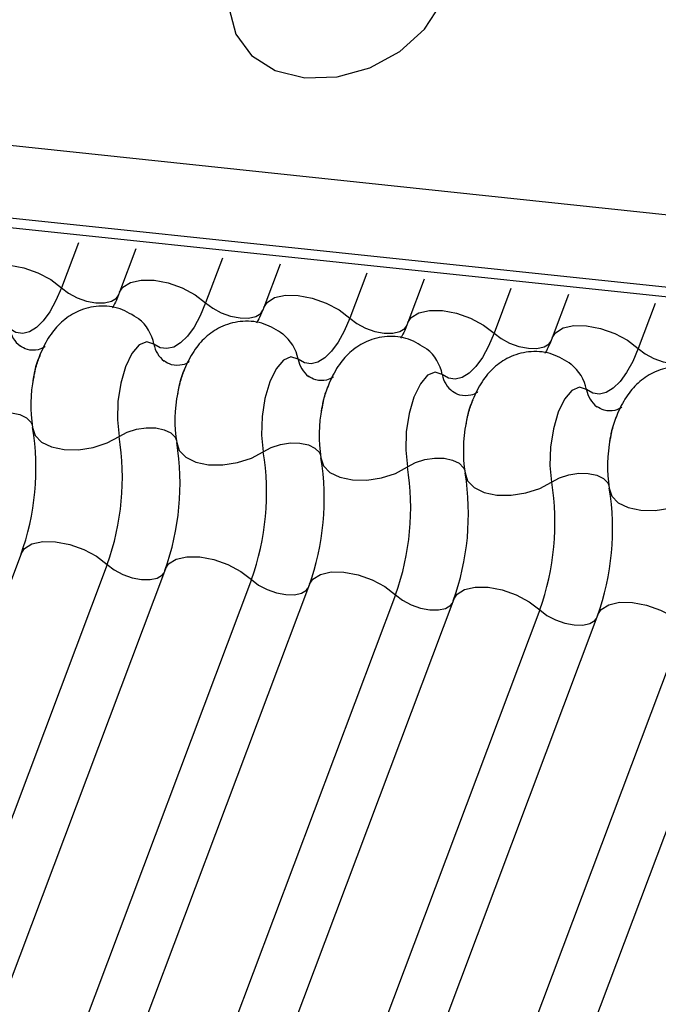
# Model space of a CAD drawing. Units: millimetres. Extents: x -23272466 to 44913, y -22484634 to 188.
# Drawn here: x -23269945 to -23269944, y -22484525 to -22484524 of the extents above; entities that cross this region are included whole.
import ezdxf

# ---------------------------------------------------------------- set-up
doc = ezdxf.new("R2010")
doc.units = ezdxf.units.MM
doc.layers.add('arkusz', color=7, linetype='Continuous')
doc.layers.add('KEYLITE INDICATIVE VIEW FLASHING 1', color=252, linetype='Continuous')
doc.styles.get("Standard").update_dxf_attribs({"font": 'arial.ttf'})

msp = doc.modelspace()

# ---------------------------------------------------------------- linework, layer by layer
at = {"layer": 'KEYLITE INDICATIVE VIEW FLASHING 1', "linetype": 'Continuous'}
for p, q in [((-23269967.0924, -22484521.6104), (-23269917.5037, -22484526.8308)), ((-23269967.0846, -22484521.6272), (-23269917.4959, -22484526.8476)), ((-23269961.7288, -22484522.0485), (-23269917.5008, -22484526.7174)), ((-23269944.8056, -22484523.9863), (-23269944.8339, -22484524.0614)), ((-23269944.7093, -22484523.9964), (-23269944.7366, -22484524.0689)), ((-23269944.5643, -22484524.0117), (-23269944.5926, -22484524.0868)), ((-23269944.4679, -22484524.0218), (-23269944.4952, -22484524.0943)), ((-23269944.3229, -22484524.0371), (-23269944.3512, -22484524.1122)), ((-23269944.2265, -22484524.0472), (-23269944.2538, -22484524.1197)), ((-23269944.0815, -22484524.0625), (-23269944.1098, -22484524.1376)), ((-23269943.9852, -22484524.0726), (-23269944.0125, -22484524.1451)), ((-23269943.8402, -22484524.0879), (-23269943.8685, -22484524.163)), ((-23269944.9014, -22484524.5068), (-23269946.3659, -22484528.3978)), ((-23269944.7574, -22484524.5247), (-23269946.2219, -22484528.4157)), ((-23269944.66, -22484524.5322), (-23269946.1246, -22484528.4232)), ((-23269944.516, -22484524.5501), (-23269945.9806, -22484528.4411)), ((-23269944.4186, -22484524.5576), (-23269945.8832, -22484528.4486)), ((-23269944.2746, -22484524.5755), (-23269945.7392, -22484528.4665)), ((-23269944.1773, -22484524.583), (-23269945.6419, -22484528.474)), ((-23269944.0333, -22484524.6009), (-23269945.4979, -22484528.4919)), ((-23269943.9359, -22484524.6084), (-23269945.4005, -22484528.4994)), ((-23269943.7919, -22484524.6263), (-23269945.2565, -22484528.5173)), ((-23269943.6946, -22484524.6338), (-23269945.1591, -22484528.5248))]:
    msp.add_line(p, q, dxfattribs=at)
at = {"layer": 'KEYLITE INDICATIVE VIEW FLASHING 1', "linetype": 'Continuous', "flags": 128}
for points in [[(-23269944.4267, -22484523.7098), (-23269944.3724, -22484523.7084), (-23269944.3177, -22484523.6933), (-23269944.2675, -22484523.666), (-23269944.2263, -22484523.6287), (-23269944.1978, -22484523.585), (-23269944.1843, -22484523.5386), (-23269944.1873, -22484523.4936), (-23269944.2063, -22484523.4541), (-23269944.2398, -22484523.4235), (-23269944.2847, -22484523.4047), (-23269944.337, -22484523.3992), (-23269944.3921, -22484523.4075), (-23269944.4451, -22484523.4289), (-23269944.4913, -22484523.4616), (-23269944.5266, -22484523.5025), (-23269944.5478, -22484523.5481), (-23269944.5531, -22484523.5943), (-23269944.542, -22484523.6371), (-23269944.5155, -22484523.6725), (-23269944.4759, -22484523.6975), (-23269944.4267, -22484523.7098)], [(-23269944.9779, -22484524.0435), (-23269944.9724, -22484524.0351), (-23269944.9597, -22484524.0272), (-23269944.9419, -22484524.0232), (-23269944.9202, -22484524.0235), (-23269944.8967, -22484524.028), (-23269944.8732, -22484524.0363), (-23269944.8516, -22484524.0478), (-23269944.8339, -22484524.0614)], [(-23269944.7366, -22484524.0689), (-23269944.731, -22484524.0605), (-23269944.7184, -22484524.0526), (-23269944.7005, -22484524.0486), (-23269944.6789, -22484524.0489), (-23269944.6553, -22484524.0534), (-23269944.6318, -22484524.0617), (-23269944.6103, -22484524.0732), (-23269944.5926, -22484524.0868)], [(-23269944.8339, -22484524.0614), (-23269944.8432, -22484524.0831), (-23269944.8534, -22484524.1018), (-23269944.8643, -22484524.1169), (-23269944.8757, -22484524.1282), (-23269944.8873, -22484524.1353), (-23269944.8988, -22484524.138), (-23269944.91, -22484524.1364), (-23269944.9205, -22484524.1305)], [(-23269944.8339, -22484524.0614), (-23269944.8221, -22484524.0705), (-23269944.8077, -22484524.0781), (-23269944.7921, -22484524.0837), (-23269944.7764, -22484524.0867), (-23269944.7619, -22484524.0869), (-23269944.75, -22484524.0842), (-23269944.7416, -22484524.079), (-23269944.7379, -22484524.0733)], [(-23269944.4952, -22484524.0943), (-23269944.4897, -22484524.0859), (-23269944.477, -22484524.078), (-23269944.4591, -22484524.0741), (-23269944.4375, -22484524.0743), (-23269944.414, -22484524.0788), (-23269944.3905, -22484524.0871), (-23269944.3689, -22484524.0986), (-23269944.3512, -22484524.1122)], [(-23269944.5926, -22484524.0868), (-23269944.6018, -22484524.1085), (-23269944.612, -22484524.1272), (-23269944.623, -22484524.1423), (-23269944.6344, -22484524.1536), (-23269944.646, -22484524.1607), (-23269944.6575, -22484524.1634), (-23269944.6686, -22484524.1619), (-23269944.6792, -22484524.1559)], [(-23269944.5926, -22484524.0868), (-23269944.5807, -22484524.0959), (-23269944.5664, -22484524.1036), (-23269944.5507, -22484524.1091), (-23269944.535, -22484524.1121), (-23269944.5206, -22484524.1123), (-23269944.5087, -22484524.1096), (-23269944.5002, -22484524.1044), (-23269944.4966, -22484524.0988)], [(-23269944.2538, -22484524.1197), (-23269944.2483, -22484524.1113), (-23269944.2356, -22484524.1034), (-23269944.2178, -22484524.0995), (-23269944.1962, -22484524.0997), (-23269944.1726, -22484524.1042), (-23269944.1491, -22484524.1125), (-23269944.1276, -22484524.124), (-23269944.1098, -22484524.1376)], [(-23269944.3512, -22484524.1122), (-23269944.3604, -22484524.134), (-23269944.3707, -22484524.1526), (-23269944.3816, -22484524.1677), (-23269944.393, -22484524.179), (-23269944.4046, -22484524.1861), (-23269944.4161, -22484524.1889), (-23269944.4273, -22484524.1873), (-23269944.4378, -22484524.1813)], [(-23269944.3512, -22484524.1122), (-23269944.3394, -22484524.1213), (-23269944.325, -22484524.129), (-23269944.3093, -22484524.1345), (-23269944.2936, -22484524.1375), (-23269944.2792, -22484524.1377), (-23269944.2673, -22484524.135), (-23269944.2589, -22484524.1298), (-23269944.2552, -22484524.1242)], [(-23269944.0125, -22484524.1451), (-23269944.0069, -22484524.1367), (-23269943.9943, -22484524.1288), (-23269943.9764, -22484524.1249), (-23269943.9548, -22484524.1251), (-23269943.9313, -22484524.1296), (-23269943.9077, -22484524.1379), (-23269943.8862, -22484524.1494), (-23269943.8685, -22484524.163)], [(-23269944.6792, -22484524.1559), (-23269944.691, -22484524.1518), (-23269944.7037, -22484524.1572), (-23269944.7159, -22484524.1716), (-23269944.7265, -22484524.1937), (-23269944.7346, -22484524.2213), (-23269944.7393, -22484524.2519), (-23269944.7403, -22484524.2827), (-23269944.7374, -22484524.3106)], [(-23269944.1098, -22484524.1376), (-23269944.1191, -22484524.1594), (-23269944.1293, -22484524.178), (-23269944.1402, -22484524.1931), (-23269944.1516, -22484524.2044), (-23269944.1632, -22484524.2115), (-23269944.1747, -22484524.2143), (-23269944.1859, -22484524.2127), (-23269944.1964, -22484524.2067)], [(-23269944.1098, -22484524.1376), (-23269944.098, -22484524.1467), (-23269944.0837, -22484524.1544), (-23269944.068, -22484524.1599), (-23269944.0523, -22484524.1629), (-23269944.0379, -22484524.1631), (-23269944.0259, -22484524.1604), (-23269944.0175, -22484524.1552), (-23269944.0138, -22484524.1496)], [(-23269943.8685, -22484524.163), (-23269943.8777, -22484524.1848), (-23269943.8879, -22484524.2034), (-23269943.8989, -22484524.2185), (-23269943.9103, -22484524.2298), (-23269943.9219, -22484524.2369), (-23269943.9334, -22484524.2397), (-23269943.9445, -22484524.2381), (-23269943.9551, -22484524.2321)], [(-23269943.8685, -22484524.163), (-23269943.8566, -22484524.1721), (-23269943.8423, -22484524.1798), (-23269943.8266, -22484524.1853), (-23269943.8109, -22484524.1883), (-23269943.7965, -22484524.1885), (-23269943.7846, -22484524.1859), (-23269943.7762, -22484524.1806), (-23269943.7725, -22484524.175)], [(-23269944.4378, -22484524.1813), (-23269944.4497, -22484524.1772), (-23269944.4623, -22484524.1826), (-23269944.4745, -22484524.197), (-23269944.4851, -22484524.2191), (-23269944.4932, -22484524.2467), (-23269944.4979, -22484524.2773), (-23269944.4989, -22484524.3081), (-23269944.496, -22484524.336)], [(-23269944.1964, -22484524.2067), (-23269944.2083, -22484524.2026), (-23269944.2209, -22484524.208), (-23269944.2331, -22484524.2224), (-23269944.2438, -22484524.2445), (-23269944.2518, -22484524.2721), (-23269944.2566, -22484524.3028), (-23269944.2576, -22484524.3335), (-23269944.2547, -22484524.3614)], [(-23269943.9551, -22484524.2321), (-23269943.9669, -22484524.228), (-23269943.9796, -22484524.2334), (-23269943.9918, -22484524.2478), (-23269944.0024, -22484524.2699), (-23269944.0105, -22484524.2975), (-23269944.0152, -22484524.3282), (-23269944.0162, -22484524.3589), (-23269944.0133, -22484524.3868)], [(-23269944.9788, -22484524.2852), (-23269944.9654, -22484524.2781), (-23269944.9499, -22484524.273), (-23269944.9335, -22484524.2705), (-23269944.9175, -22484524.2707), (-23269944.9033, -22484524.2737), (-23269944.8922, -22484524.2791), (-23269944.8849, -22484524.2865), (-23269944.883, -22484524.2908)], [(-23269944.8822, -22484524.2954), (-23269944.8781, -22484524.3086), (-23269944.8673, -22484524.3198), (-23269944.8505, -22484524.3279), (-23269944.8293, -22484524.3323), (-23269944.8054, -22484524.3327), (-23269944.7807, -22484524.3289), (-23269944.7574, -22484524.3213), (-23269944.7374, -22484524.3106)], [(-23269944.7374, -22484524.3106), (-23269944.7241, -22484524.3035), (-23269944.7085, -22484524.2984), (-23269944.6921, -22484524.2959), (-23269944.6761, -22484524.2961), (-23269944.662, -22484524.2991), (-23269944.6508, -22484524.3045), (-23269944.6436, -22484524.3119), (-23269944.6416, -22484524.3162)], [(-23269944.6409, -22484524.3208), (-23269944.6368, -22484524.334), (-23269944.6259, -22484524.3452), (-23269944.6092, -22484524.3533), (-23269944.5879, -22484524.3577), (-23269944.564, -22484524.3581), (-23269944.5393, -22484524.3543), (-23269944.516, -22484524.3467), (-23269944.496, -22484524.336)], [(-23269944.496, -22484524.336), (-23269944.4827, -22484524.3289), (-23269944.4672, -22484524.3238), (-23269944.4507, -22484524.3213), (-23269944.4348, -22484524.3215), (-23269944.4206, -22484524.3245), (-23269944.4095, -22484524.3299), (-23269944.4022, -22484524.3373), (-23269944.4003, -22484524.3416)], [(-23269944.3995, -22484524.3462), (-23269944.3954, -22484524.3594), (-23269944.3845, -22484524.3706), (-23269944.3678, -22484524.3787), (-23269944.3466, -22484524.3831), (-23269944.3226, -22484524.3835), (-23269944.298, -22484524.3797), (-23269944.2747, -22484524.3722), (-23269944.2547, -22484524.3614)], [(-23269944.2547, -22484524.3614), (-23269944.2413, -22484524.3543), (-23269944.2258, -22484524.3492), (-23269944.2094, -22484524.3467), (-23269944.1934, -22484524.347), (-23269944.1793, -22484524.3499), (-23269944.1681, -22484524.3553), (-23269944.1609, -22484524.3628), (-23269944.1589, -22484524.367)], [(-23269944.1581, -22484524.3716), (-23269944.154, -22484524.3849), (-23269944.1432, -22484524.396), (-23269944.1264, -22484524.4041), (-23269944.1052, -22484524.4086), (-23269944.0813, -22484524.4089), (-23269944.0566, -22484524.4051), (-23269944.0333, -22484524.3976), (-23269944.0133, -22484524.3868)], [(-23269944.0133, -22484524.3868), (-23269944, -22484524.3797), (-23269943.9844, -22484524.3746), (-23269943.968, -22484524.3721), (-23269943.9521, -22484524.3724), (-23269943.9379, -22484524.3753), (-23269943.9267, -22484524.3807), (-23269943.9195, -22484524.3882), (-23269943.9175, -22484524.3924)], [(-23269943.9168, -22484524.397), (-23269943.9127, -22484524.4103), (-23269943.9018, -22484524.4214), (-23269943.8851, -22484524.4295), (-23269943.8638, -22484524.434), (-23269943.8399, -22484524.4343), (-23269943.8153, -22484524.4305), (-23269943.792, -22484524.423), (-23269943.772, -22484524.4122)], [(-23269944.9014, -22484524.5068), (-23269944.8958, -22484524.4983), (-23269944.8832, -22484524.4904), (-23269944.8653, -22484524.4865), (-23269944.8437, -22484524.4868), (-23269944.8201, -22484524.4912), (-23269944.7966, -22484524.4996), (-23269944.7751, -22484524.511), (-23269944.7574, -22484524.5247)], [(-23269944.66, -22484524.5322), (-23269944.6545, -22484524.5237), (-23269944.6418, -22484524.5159), (-23269944.6239, -22484524.5119), (-23269944.6023, -22484524.5122), (-23269944.5788, -22484524.5166), (-23269944.5553, -22484524.525), (-23269944.5337, -22484524.5364), (-23269944.516, -22484524.5501)], [(-23269944.7574, -22484524.5247), (-23269944.7455, -22484524.5338), (-23269944.7312, -22484524.5414), (-23269944.7155, -22484524.5469), (-23269944.6998, -22484524.5499), (-23269944.6854, -22484524.5501), (-23269944.6735, -22484524.5475), (-23269944.665, -22484524.5422), (-23269944.6627, -22484524.5392)], [(-23269944.4186, -22484524.5576), (-23269944.4131, -22484524.5491), (-23269944.4005, -22484524.5413), (-23269944.3826, -22484524.5373), (-23269944.361, -22484524.5376), (-23269944.3374, -22484524.5421), (-23269944.3139, -22484524.5504), (-23269944.2924, -22484524.5618), (-23269944.2746, -22484524.5755)], [(-23269944.516, -22484524.5501), (-23269944.5042, -22484524.5592), (-23269944.4898, -22484524.5668), (-23269944.4741, -22484524.5723), (-23269944.4584, -22484524.5753), (-23269944.444, -22484524.5755), (-23269944.4321, -22484524.5729), (-23269944.4237, -22484524.5676), (-23269944.4213, -22484524.5646)], [(-23269944.1773, -22484524.583), (-23269944.1717, -22484524.5745), (-23269944.1591, -22484524.5667), (-23269944.1412, -22484524.5627), (-23269944.1196, -22484524.563), (-23269944.0961, -22484524.5675), (-23269944.0725, -22484524.5758), (-23269944.051, -22484524.5872), (-23269944.0333, -22484524.6009)], [(-23269944.2746, -22484524.5755), (-23269944.2628, -22484524.5846), (-23269944.2485, -22484524.5922), (-23269944.2328, -22484524.5978), (-23269944.2171, -22484524.6007), (-23269944.2027, -22484524.6009), (-23269944.1908, -22484524.5983), (-23269944.1823, -22484524.593), (-23269944.1799, -22484524.59)], [(-23269943.9359, -22484524.6084), (-23269943.9304, -22484524.5999), (-23269943.9177, -22484524.5921), (-23269943.8999, -22484524.5881), (-23269943.8782, -22484524.5884), (-23269943.8547, -22484524.5929), (-23269943.8312, -22484524.6012), (-23269943.8096, -22484524.6127), (-23269943.7919, -22484524.6263)], [(-23269944.0333, -22484524.6009), (-23269944.0214, -22484524.61), (-23269944.0071, -22484524.6176), (-23269943.9914, -22484524.6232), (-23269943.9757, -22484524.6261), (-23269943.9613, -22484524.6263), (-23269943.9494, -22484524.6237), (-23269943.941, -22484524.6185), (-23269943.9386, -22484524.6155)]]:
    msp.add_lwpolyline(points, dxfattribs=at)
at = {"layer": 'KEYLITE INDICATIVE VIEW FLASHING 1', "linetype": 'Continuous'}
for centre, radius, start, end in [((-23269944.7492, -22484524.1692), 0.0713, 10.7657, 51.5804), ((-23269944.8739, -22484524.1216), 0.0475, 190.7623, 231.905), ((-23269944.5078, -22484524.1946), 0.0713, 10.7657, 51.5804), ((-23269944.6325, -22484524.147), 0.0475, 190.7623, 231.905), ((-23269944.2665, -22484524.22), 0.0713, 10.7657, 51.5804), ((-23269944.3911, -22484524.1725), 0.0475, 190.7623, 231.905), ((-23269944.0251, -22484524.2455), 0.0713, 10.7657, 51.5804), ((-23269944.6508, -22484524.2581), 0.2344, 168.599, 189.1438), ((-23269944.1498, -22484524.1979), 0.0475, 190.7623, 231.905), ((-23269943.9084, -22484524.2233), 0.0475, 190.7623, 231.905), ((-23269944.4095, -22484524.2835), 0.2344, 168.599, 189.1438), ((-23269944.1681, -22484524.3089), 0.2344, 168.599, 189.1438), ((-23269945.3067, -22484524.3637), 0.43, 340.1957, 9.15), ((-23269943.9268, -22484524.3344), 0.2344, 168.599, 189.1438), ((-23269945.1619, -22484524.379), 0.43, 340.1957, 9.15), ((-23269943.6854, -22484524.3598), 0.2344, 168.599, 189.1438), ((-23269945.0653, -22484524.3891), 0.43, 340.1957, 9.15), ((-23269944.9205, -22484524.4044), 0.43, 340.1957, 9.15), ((-23269944.824, -22484524.4146), 0.43, 340.1957, 9.15), ((-23269944.6792, -22484524.4298), 0.43, 340.1957, 9.15), ((-23269944.5826, -22484524.44), 0.43, 340.1957, 9.15), ((-23269944.4378, -22484524.4552), 0.43, 340.1957, 9.15), ((-23269944.3413, -22484524.4654), 0.43, 340.1957, 9.15)]:
    msp.add_arc(centre, radius, start, end, dxfattribs=at)
for points, knots in [([(-23269944.7366, -22484524.0689), (-23269944.7389, -22484524.075), (-23269944.7432, -22484524.0859), (-23269944.7471, -22484524.0923), (-23269944.7489, -22484524.0952)], [0, 0, 0, 0, 0.556414, 1, 1, 1, 1]), ([(-23269944.7046, -22484524.1136), (-23269944.7146, -22484524.1072), (-23269944.7348, -22484524.0943), (-23269944.7714, -22484524.0902), (-23269944.8049, -22484524.0984), (-23269944.8322, -22484524.1159), (-23269944.8532, -22484524.1394), (-23269944.8693, -22484524.1704), (-23269944.8788, -22484524.1959), (-23269944.8804, -22484524.2113), (-23269944.8804, -22484524.2118)], [0, 0, 0, 0, 0.142577, 0.2874, 0.427067, 0.552319, 0.678045, 0.819567, 0.993372, 1, 1, 1, 1]), ([(-23269944.4952, -22484524.0943), (-23269944.4976, -22484524.1004), (-23269944.5019, -22484524.1113), (-23269944.5058, -22484524.1177), (-23269944.5075, -22484524.1206)], [0, 0, 0, 0, 0.556414, 1, 1, 1, 1]), ([(-23269944.4632, -22484524.139), (-23269944.4732, -22484524.1326), (-23269944.4934, -22484524.1197), (-23269944.53, -22484524.1156), (-23269944.5636, -22484524.1238), (-23269944.5908, -22484524.1413), (-23269944.6119, -22484524.1648), (-23269944.6279, -22484524.1958), (-23269944.6374, -22484524.2213), (-23269944.639, -22484524.2367), (-23269944.6391, -22484524.2373)], [0, 0, 0, 0, 0.142577, 0.2874, 0.427067, 0.552319, 0.678045, 0.819567, 0.993372, 1, 1, 1, 1]), ([(-23269944.2538, -22484524.1197), (-23269944.2562, -22484524.1258), (-23269944.2605, -22484524.1367), (-23269944.2644, -22484524.1431), (-23269944.2661, -22484524.146)], [0, 0, 0, 0, 0.556414, 1, 1, 1, 1]), ([(-23269944.2219, -22484524.1644), (-23269944.2319, -22484524.158), (-23269944.252, -22484524.1451), (-23269944.2886, -22484524.141), (-23269944.3222, -22484524.1492), (-23269944.3494, -22484524.1667), (-23269944.3705, -22484524.1902), (-23269944.3866, -22484524.2213), (-23269944.396, -22484524.2467), (-23269944.3976, -22484524.2621), (-23269944.3977, -22484524.2627)], [0, 0, 0, 0, 0.142577, 0.2874, 0.427067, 0.552319, 0.678045, 0.819567, 0.993372, 1, 1, 1, 1]), ([(-23269944.0125, -22484524.1451), (-23269944.0149, -22484524.1512), (-23269944.0191, -22484524.1621), (-23269944.0231, -22484524.1685), (-23269944.0248, -22484524.1714)], [0, 0, 0, 0, 0.556414, 1, 1, 1, 1]), ([(-23269944.8614, -22484524.1598), (-23269944.8617, -22484524.1601), (-23269944.8624, -22484524.161), (-23269944.8733, -22484524.1666), (-23269944.8914, -22484524.1663), (-23269944.8997, -22484524.1611), (-23269944.9036, -22484524.1587)], [0, 0, 0, 0, 0.1753906, 0.414664, 0.7257029, 1, 1, 1, 1]), ([(-23269943.9805, -22484524.1898), (-23269943.9905, -22484524.1834), (-23269944.0107, -22484524.1705), (-23269944.0473, -22484524.1664), (-23269944.0809, -22484524.1746), (-23269944.1081, -22484524.1921), (-23269944.1292, -22484524.2156), (-23269944.1452, -22484524.2467), (-23269944.1547, -22484524.2721), (-23269944.1563, -22484524.2875), (-23269944.1563, -22484524.2881)], [0, 0, 0, 0, 0.142577, 0.2874, 0.427067, 0.552319, 0.678045, 0.819567, 0.993372, 1, 1, 1, 1]), ([(-23269944.8812, -22484524.2168), (-23269944.8796, -22484524.2082), (-23269944.8763, -22484524.1911), (-23269944.8713, -22484524.1789), (-23269944.8689, -22484524.1729)], [0, 0, 0, 0, 0.503602, 1, 1, 1, 1]), ([(-23269944.62, -22484524.1852), (-23269944.6203, -22484524.1855), (-23269944.6211, -22484524.1864), (-23269944.6319, -22484524.192), (-23269944.65, -22484524.1917), (-23269944.6583, -22484524.1865), (-23269944.6622, -22484524.1841)], [0, 0, 0, 0, 0.175391, 0.414664, 0.725703, 1, 1, 1, 1]), ([(-23269944.6398, -22484524.2422), (-23269944.6382, -22484524.2336), (-23269944.6349, -22484524.2165), (-23269944.63, -22484524.2043), (-23269944.6275, -22484524.1983)], [0, 0, 0, 0, 0.503602, 1, 1, 1, 1]), ([(-23269943.7392, -22484524.2153), (-23269943.7492, -22484524.2088), (-23269943.7693, -22484524.1959), (-23269943.8059, -22484524.1918), (-23269943.8395, -22484524.2), (-23269943.8667, -22484524.2175), (-23269943.8878, -22484524.2411), (-23269943.9039, -22484524.2721), (-23269943.9133, -22484524.2975), (-23269943.9149, -22484524.3129), (-23269943.915, -22484524.3135)], [0, 0, 0, 0, 0.142577, 0.2874, 0.427067, 0.552319, 0.678045, 0.819567, 0.993372, 1, 1, 1, 1]), ([(-23269944.3786, -22484524.2106), (-23269944.379, -22484524.211), (-23269944.3797, -22484524.2118), (-23269944.3906, -22484524.2174), (-23269944.4087, -22484524.2171), (-23269944.417, -22484524.2119), (-23269944.4208, -22484524.2095)], [0, 0, 0, 0, 0.1753906, 0.414664, 0.7257029, 1, 1, 1, 1]), ([(-23269944.3985, -22484524.2676), (-23269944.3968, -22484524.259), (-23269944.3936, -22484524.2419), (-23269944.3886, -22484524.2298), (-23269944.3861, -22484524.2237)], [0, 0, 0, 0, 0.503602, 1, 1, 1, 1]), ([(-23269944.1373, -22484524.236), (-23269944.1376, -22484524.2364), (-23269944.1384, -22484524.2372), (-23269944.1492, -22484524.2428), (-23269944.1673, -22484524.2425), (-23269944.1756, -22484524.2374), (-23269944.1795, -22484524.2349)], [0, 0, 0, 0, 0.1753906, 0.414664, 0.7257029, 1, 1, 1, 1]), ([(-23269944.1571, -22484524.293), (-23269944.1555, -22484524.2844), (-23269944.1522, -22484524.2673), (-23269944.1472, -22484524.2552), (-23269944.1448, -22484524.2491)], [0, 0, 0, 0, 0.503602, 1, 1, 1, 1]), ([(-23269943.8959, -22484524.2614), (-23269943.8962, -22484524.2618), (-23269943.897, -22484524.2626), (-23269943.9078, -22484524.2683), (-23269943.926, -22484524.2679), (-23269943.9342, -22484524.2628), (-23269943.9381, -22484524.2603)], [0, 0, 0, 0, 0.1753906, 0.414664, 0.7257029, 1, 1, 1, 1]), ([(-23269943.9158, -22484524.3184), (-23269943.9141, -22484524.3098), (-23269943.9109, -22484524.2927), (-23269943.9059, -22484524.2806), (-23269943.9034, -22484524.2745)], [0, 0, 0, 0, 0.503602, 1, 1, 1, 1])]:
    msp.add_open_spline(points, degree=3, knots=knots, dxfattribs=at)

# ---------------------------------------------------------------- texts
at = {"layer": 'arkusz', "insert": (-23271337.6296, -22484397.4011), "char_height": 12, "attachment_point": 1}
msp.add_mtext_dynamic_manual_height_columns('\\pi240.98;This drawing is for informational-demonstrative purposes only \\P\\pi266.41;and as such cannot constitute a basis for performance. \\P\\pi222.77;All dimensions presented in this drawing should be verified on site.\\P\\pi213.65;Roof constructions needs to be right with current building regulations.\\P\\pi228.51;Keylite is not responsible for or the installation quality on the roof.\\P\\pi130.7;Documentation only for personal use. Copying and sharing without permission is prohibited.\\P\\pi468.99;\\P\\pi466.66; ', width=937.972367, gutter_width=12.5, heights=[0], dxfattribs=at)

doc.saveas('drawing.dxf')
